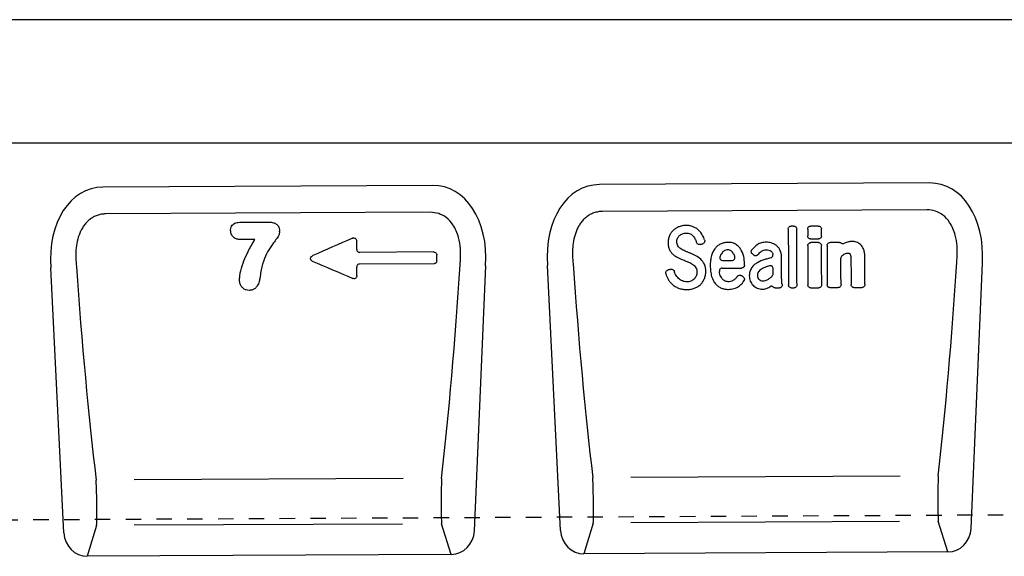
# Model space of a CAD drawing. Units: millimetres. Extents: x 0 to 4200, y 0 to 2970.
# Drawn here: x 1101 to 1420, y 969 to 1143 of the extents above; entities that cross this region are included whole.
import ezdxf

# ---------------------------------------------------------------- set-up
doc = ezdxf.new("R2010")
doc.units = ezdxf.units.MM
doc.header["$LTSCALE"] = 10
doc.linetypes.add('DASHED_1', pattern=[2, 1, -1])
for name, color, linetype in [('C-53B------', 4, 'Continuous'), ('C-53B---ED-', 9, 'Continuous'), ('C-53B---EK-', 4, 'DASHED_1')]:
    doc.layers.add(name, color=color, linetype=linetype)

msp = doc.modelspace()

# ---------------------------------------------------------------- linework, layer by layer
at = {"layer": 'C-53B------'}
for p, q in [((1594.5, 1143.06), (595.5, 1143.06)), ((1234.75, 1089.21), (1127.58, 1088.67)), ((1396.05, 1090.01), (1288.88, 1089.48)), ((1114.9, 976.31), (1110.69, 1062.4)), ((1248.25, 976.98), (1251.9, 1063.11)), ((1276.2, 977.12), (1271.99, 1063.21)), ((1409.55, 977.79), (1413.2, 1063.91)), ((1240.72, 969.31), (1122.51, 968.72)), ((1402.01, 970.12), (1283.81, 969.53))]:
    msp.add_line(p, q, dxfattribs=at)
msp.add_lwpolyline([(595.5, 1117.56), (623.43, 1117.56, -0.198912), (626.96, 1116.1), (640, 1103.06), (1550, 1103.06), (1563.04, 1116.1, -0.198912), (1566.57, 1117.56), (1594.5, 1117.56)], format="xyb", dxfattribs=at)
for centre, major_axis, ratio, start_param, end_param in [((1131.21, 1060.4), (7.02, -27.84), 0.696589, 2.971417, 4.467933), ((1231.4, 1060.91), (-6.74, -27.91), 0.696589, 1.815252, 3.311768), ((1292.51, 1061.21), (7.02, -27.84), 0.696589, 2.971417, 4.467933), ((1392.7, 1061.71), (-6.74, -27.91), 0.696589, 1.815252, 3.311768), ((1122.96, 977.55), (-2.59, -8.52), 0.898671, 5.11943, 6.554159), ((1240.18, 978.14), (2.67, -8.49), 0.898671, 6.012211, 7.446941), ((1284.26, 978.36), (-2.59, -8.52), 0.898671, 5.11943, 6.554159), ((1401.48, 978.94), (2.67, -8.49), 0.898671, 6.012211, 7.446941)]:
    msp.add_ellipse(centre, major_axis=major_axis, ratio=ratio, start_param=start_param, end_param=end_param, dxfattribs=at)
at = {"layer": 'C-53B---ED-'}
for p, q in [((1395.22, 1081.29), (1289.8, 1080.76)), ((1233.92, 1080.49), (1128.5, 1079.96)), ((1172.57, 1077.28), (1181.27, 1077.31)), ((1181.31, 1077.31), (1181.27, 1077.31)), ((1351.9, 1076), (1351.16, 1075.99)), ((1359.93, 1076.02), (1357.46, 1076.01)), ((1176.98, 1071.63), (1172.59, 1071.61)), ((1357.41, 1071.84), (1360.02, 1071.85)), ((1359.95, 1070.65), (1357.49, 1070.64)), ((1366.79, 1070.69), (1363.76, 1070.67)), ((1235.01, 1067.59), (1211.04, 1067.47)), ((1329, 1064.79), (1331.84, 1064.81)), ((1235.13, 1063.78), (1210.95, 1063.66)), ((1328.68, 1062.33), (1335.03, 1062.36)), ((1345.96, 1055.91), (1347.32, 1055.92)), ((1351.14, 1055.93), (1352.12, 1055.94)), ((1357.44, 1055.97), (1360.15, 1055.98)), ((1363.71, 1056), (1366.42, 1056.01)), ((1371.46, 1056.04), (1374.17, 1056.05)), ((1386.46, 994.74), (1299.02, 994.31)), ((1225.16, 993.94), (1137.72, 993.5)), ((1125.55, 978.71), (1122.51, 968.72)), ((1224.94, 979.2), (1137.73, 978.77)), ((1240.72, 969.31), (1237.58, 979.27)), ((1286.84, 979.51), (1283.81, 969.53)), ((1386.24, 980.01), (1299.02, 979.58)), ((1402.01, 970.12), (1398.88, 980.07))]:
    msp.add_line(p, q, dxfattribs=at)
for centre, major_axis, ratio, start_param, end_param in [((1138, 1100.85), (-9.39, 195.02), 0.108518, 1.761555, 2.148839), ((1224.37, 1101.38), (8.28, 195.15), 0.108476, 4.13435, 4.521634), ((1299.3, 1101.66), (-9.39, 195.02), 0.108518, 1.761555, 2.148839), ((1385.67, 1102.18), (8.28, 195.15), 0.108476, 4.13435, 4.521634), ((1399.11, 989.14), (0.09, 10), 0.035345, 0.96863, 2.705755), ((1125.23, 987.77), (-0.19, 10), 0.035345, 3.57743, 5.314555), ((1237.81, 988.33), (0.09, 10), 0.035345, 0.96863, 2.705755), ((1286.52, 988.58), (-0.19, 10), 0.035345, 3.57743, 5.314555)]:
    msp.add_ellipse(centre, major_axis=major_axis, ratio=ratio, start_param=start_param, end_param=end_param, dxfattribs=at)
for points, knots in [([(1404.88, 1064.3), (1404.93, 1064.81), (1405.1, 1066.52), (1405.09, 1069.46), (1404.59, 1072.64), (1403.7, 1075.24), (1402.47, 1077.54), (1400.59, 1079.6), (1397.98, 1081.05), (1396.14, 1081.21), (1395.22, 1081.29)], [0, 0, 0, 0, 0.070094, 0.23651, 0.402517, 0.505273, 0.607837, 0.753972, 0.876063, 1, 1, 1, 1]), ([(1128.5, 1079.96), (1128.03, 1079.96), (1127.56, 1079.91), (1126.64, 1079.76), (1126.19, 1079.64), (1125.31, 1079.33), (1124.88, 1079.14), (1124.06, 1078.68), (1123.68, 1078.42), (1122.95, 1077.84), (1122.6, 1077.52), (1121.97, 1076.84), (1121.68, 1076.48), (1121.14, 1075.73), (1120.9, 1075.33), (1120.45, 1074.51), (1120.26, 1074.09), (1119.73, 1072.81), (1119.46, 1071.93), (1119.06, 1070.12), (1118.93, 1069.21), (1118.71, 1066.49), (1118.78, 1064.68), (1119, 1062.87)], [0, 0, 0, 0, 0.0625, 0.0625, 0.125, 0.125, 0.1875, 0.1875, 0.25, 0.25, 0.3125, 0.3125, 0.375, 0.375, 0.4375, 0.4375, 0.5, 0.5, 0.625, 0.625, 0.75, 0.75, 1, 1, 1, 1]), ([(1243.58, 1063.5), (1243.63, 1064), (1243.8, 1065.71), (1243.79, 1068.66), (1243.29, 1071.83), (1242.4, 1074.43), (1241.17, 1076.73), (1239.29, 1078.79), (1236.68, 1080.24), (1234.84, 1080.4), (1233.92, 1080.49)], [0, 0, 0, 0, 0.070094, 0.23651, 0.402517, 0.505273, 0.607837, 0.753972, 0.876063, 1, 1, 1, 1]), ([(1289.8, 1080.76), (1289.33, 1080.76), (1288.86, 1080.72), (1287.94, 1080.56), (1287.49, 1080.45), (1286.61, 1080.14), (1286.18, 1079.94), (1285.36, 1079.49), (1284.98, 1079.23), (1284.25, 1078.65), (1283.9, 1078.33), (1283.27, 1077.65), (1282.98, 1077.29), (1282.44, 1076.54), (1282.2, 1076.14), (1281.75, 1075.32), (1281.55, 1074.9), (1281.03, 1073.62), (1280.76, 1072.73), (1280.36, 1070.92), (1280.23, 1070.02), (1280.01, 1067.3), (1280.08, 1065.49), (1280.3, 1063.68)], [0, 0, 0, 0, 0.0625, 0.0625, 0.125, 0.125, 0.1875, 0.1875, 0.25, 0.25, 0.3125, 0.3125, 0.375, 0.375, 0.4375, 0.4375, 0.5, 0.5, 0.625, 0.625, 0.75, 0.75, 1, 1, 1, 1]), ([(1169.07, 1074.54), (1169.08, 1074.63), (1169.08, 1075), (1169.2, 1075.61), (1169.57, 1076.29), (1170.32, 1076.95), (1171.39, 1077.24), (1172.22, 1077.27), (1172.57, 1077.28)], [0, 0, 0, 0, 0.057859, 0.21522, 0.363032, 0.511116, 0.790543, 1, 1, 1, 1]), ([(1172.59, 1071.61), (1172.27, 1071.62), (1171.58, 1071.65), (1170.67, 1071.91), (1169.9, 1072.41), (1169.37, 1073.09), (1169.11, 1073.84), (1169.08, 1074.34), (1169.07, 1074.54)], [0, 0, 0, 0, 0.184893, 0.398639, 0.543551, 0.713778, 0.883686, 1, 1, 1, 1]), ([(1181.31, 1077.31), (1181.33, 1077.31), (1181.91, 1077.31), (1182.83, 1077.23), (1183.91, 1076.72), (1184.56, 1076.04), (1184.93, 1075.23), (1184.97, 1074.66), (1184.99, 1074.38)], [0, 0, 0, 0, 0.016788, 0.323186, 0.512362, 0.677335, 0.842128, 1, 1, 1, 1]), ([(1312.86, 1074.66), (1312.59, 1074.4), (1312.34, 1074.12), (1311.92, 1073.52), (1311.74, 1073.2), (1311.59, 1072.86)], [0, 0, 0, 0, 0.5, 0.5, 1, 1, 1, 1]), ([(1314.74, 1075.81), (1314.39, 1075.68), (1314.06, 1075.52), (1313.42, 1075.13), (1313.13, 1074.91), (1312.86, 1074.66)], [0, 0, 0, 0, 0.5, 0.5, 1, 1, 1, 1]), ([(1317.04, 1076.22), (1316.65, 1076.21), (1316.26, 1076.18), (1315.48, 1076.05), (1315.11, 1075.95), (1314.74, 1075.81)], [0, 0, 0, 0, 0.5, 0.5, 1, 1, 1, 1]), ([(1319.27, 1075.8), (1318.92, 1075.95), (1318.55, 1076.05), (1317.8, 1076.19), (1317.42, 1076.22), (1317.04, 1076.22)], [0, 0, 0, 0, 0.5, 0.5, 1, 1, 1, 1]), ([(1321.05, 1074.66), (1320.79, 1074.9), (1320.51, 1075.12), (1319.91, 1075.5), (1319.6, 1075.66), (1319.27, 1075.8)], [0, 0, 0, 0, 0.5, 0.5, 1, 1, 1, 1]), ([(1350.17, 1075.02), (1350.17, 1075.15), (1350.19, 1075.28), (1350.29, 1075.51), (1350.37, 1075.62), (1350.55, 1075.8), (1350.66, 1075.87), (1350.9, 1075.97), (1351.03, 1075.99), (1351.16, 1075.99)], [0, 0, 0, 0, 0.25, 0.25, 0.5, 0.5, 0.75, 0.75, 1, 1, 1, 1]), ([(1350.17, 1075.02), (1350.18, 1071.96), (1350.2, 1068.91), (1350.22, 1062.86), (1350.23, 1059.86), (1350.25, 1056.9)], [0, 0, 0, 0, 0.5, 0.5, 1, 1, 1, 1]), ([(1351.9, 1076), (1352.03, 1076), (1352.16, 1075.97), (1352.4, 1075.88), (1352.51, 1075.81), (1352.7, 1075.63), (1352.78, 1075.53), (1352.88, 1075.29), (1352.9, 1075.16), (1352.9, 1075.03)], [0, 0, 0, 0, 0.25, 0.25, 0.5, 0.5, 0.75, 0.75, 1, 1, 1, 1]), ([(1353.01, 1056.91), (1352.99, 1059.88), (1352.97, 1062.88), (1352.94, 1068.92), (1352.92, 1071.97), (1352.9, 1075.03)], [0, 0, 0, 0, 0.5, 0.5, 1, 1, 1, 1]), ([(1356.47, 1075.04), (1356.48, 1075.15), (1356.5, 1075.36), (1356.66, 1075.65), (1356.91, 1075.87), (1357.19, 1075.99), (1357.38, 1076), (1357.46, 1076.01)], [0, 0, 0, 0, 0.21065, 0.421413, 0.630092, 0.841176, 1, 1, 1, 1]), ([(1356.47, 1075.04), (1356.47, 1074.88), (1356.47, 1074.26), (1356.48, 1073.51), (1356.48, 1072.93), (1356.48, 1072.8)], [0, 0, 0, 0, 0.2168295, 0.8250027, 1, 1, 1, 1]), ([(1359.93, 1076.02), (1360.06, 1076.02), (1360.19, 1076), (1360.43, 1075.91), (1360.54, 1075.84), (1360.73, 1075.66), (1360.8, 1075.55), (1360.9, 1075.32), (1360.93, 1075.19), (1360.93, 1075.06)], [0, 0, 0, 0, 0.25, 0.25, 0.5, 0.5, 0.75, 0.75, 1, 1, 1, 1]), ([(1360.94, 1072.82), (1360.94, 1072.98), (1360.94, 1073.6), (1360.94, 1074.34), (1360.93, 1074.93), (1360.93, 1075.06)], [0, 0, 0, 0, 0.214784, 0.822957, 1, 1, 1, 1]), ([(1171.96, 1058.68), (1171.99, 1059.15), (1172.06, 1060.11), (1172.52, 1062.13), (1173.37, 1064.72), (1174.57, 1067.44), (1175.78, 1069.75), (1176.58, 1071), (1176.98, 1071.63)], [0, 0, 0, 0, 0.10182, 0.204997, 0.442642, 0.683078, 0.841223, 1, 1, 1, 1]), ([(1184.99, 1074.12), (1184.91, 1073.75), (1184.71, 1072.83), (1183.81, 1071.57), (1182.45, 1069.89), (1181, 1067.66), (1180, 1065.4), (1179.56, 1064.03), (1179.44, 1063.66)], [0, 0, 0, 0, 0.093035, 0.236076, 0.380057, 0.639948, 0.900069, 1, 1, 1, 1]), ([(1184.99, 1074.12), (1184.99, 1074.16), (1185, 1074.25), (1185, 1074.33), (1184.99, 1074.38)], [0, 0, 0, 0, 0.498701, 1, 1, 1, 1]), ([(1208.6, 1072.07), (1208.68, 1072.1), (1208.76, 1072.13), (1208.92, 1072.16), (1209, 1072.16), (1209.25, 1072.15), (1209.41, 1072.11), (1209.69, 1071.94), (1209.81, 1071.82), (1209.96, 1071.53), (1210.01, 1071.37), (1210.01, 1071.21)], [0, 0, 0, 0, 0.125, 0.125, 0.25, 0.25, 0.5, 0.5, 0.75, 0.75, 1, 1, 1, 1]), ([(1311.59, 1072.86), (1311.42, 1072.5), (1311.31, 1072.12), (1311.16, 1071.33), (1311.13, 1070.94), (1311.13, 1070.54)], [0, 0, 0, 0, 0.5, 0.5, 1, 1, 1, 1]), ([(1318.32, 1073.49), (1318.51, 1073.4), (1318.69, 1073.29), (1319.02, 1073.04), (1319.17, 1072.9), (1319.3, 1072.74)], [0, 0, 0, 0, 0.5, 0.5, 1, 1, 1, 1]), ([(1322.99, 1071.51), (1323.03, 1071.39), (1323.05, 1071.27), (1323.04, 1071.01), (1323.01, 1070.89), (1322.91, 1070.66), (1322.83, 1070.55), (1322.64, 1070.38), (1322.52, 1070.32), (1322.4, 1070.28)], [0, 0, 0, 0, 0.25, 0.25, 0.5, 0.5, 0.75, 0.75, 1, 1, 1, 1]), ([(1357.41, 1071.84), (1357.29, 1071.84), (1357.16, 1071.86), (1356.93, 1071.96), (1356.83, 1072.03), (1356.66, 1072.21), (1356.59, 1072.32), (1356.5, 1072.55), (1356.48, 1072.67), (1356.48, 1072.8)], [0, 0, 0, 0, 0.25, 0.25, 0.5, 0.5, 0.75, 0.75, 1, 1, 1, 1]), ([(1360.94, 1072.82), (1360.93, 1072.71), (1360.91, 1072.47), (1360.74, 1072.17), (1360.49, 1071.96), (1360.23, 1071.86), (1360.08, 1071.85), (1360.02, 1071.85)], [0, 0, 0, 0, 0.233557, 0.467884, 0.684119, 0.886094, 1, 1, 1, 1]), ([(1210.02, 1068.43), (1210.02, 1068.3), (1210.05, 1068.17), (1210.15, 1067.94), (1210.23, 1067.83), (1210.42, 1067.66), (1210.53, 1067.59), (1210.77, 1067.49), (1210.91, 1067.47), (1211.04, 1067.47)], [0, 0, 0, 0, 0.25, 0.25, 0.5, 0.5, 0.75, 0.75, 1, 1, 1, 1]), ([(1311.13, 1070.54), (1311.13, 1070.16), (1311.16, 1069.78), (1311.3, 1069.03), (1311.42, 1068.67), (1311.59, 1068.33)], [0, 0, 0, 0, 0.5, 0.5, 1, 1, 1, 1]), ([(1311.59, 1068.33), (1311.73, 1068.04), (1311.9, 1067.76), (1312.29, 1067.24), (1312.51, 1067), (1312.75, 1066.79)], [0, 0, 0, 0, 0.5, 0.5, 1, 1, 1, 1]), ([(1314.31, 1069.57), (1314.19, 1069.76), (1314.1, 1069.97), (1313.99, 1070.4), (1313.97, 1070.63), (1313.97, 1070.85)], [0, 0, 0, 0, 0.5, 0.5, 1, 1, 1, 1]), ([(1321.56, 1070.01), (1321.44, 1069.98), (1321.32, 1069.96), (1321.08, 1069.98), (1320.96, 1070.01), (1320.74, 1070.13), (1320.65, 1070.21), (1320.49, 1070.39), (1320.43, 1070.5), (1320.39, 1070.62)], [0, 0, 0, 0, 0.25, 0.25, 0.5, 0.5, 0.75, 0.75, 1, 1, 1, 1]), ([(1321.56, 1070.01), (1321.57, 1070.02), (1321.58, 1070.02), (1321.59, 1070.02), (1321.74, 1070.07), (1321.89, 1070.12), (1322.04, 1070.17), (1322.16, 1070.2), (1322.28, 1070.24), (1322.4, 1070.28)], [0.0009273551, 0.0009273551, 0.0009273551, 0.0009273551, 0.0009581684, 0.0009581684, 0.0009581684, 0.0014372527, 0.0014372527, 0.0014372527, 0.0018125159, 0.0018125159, 0.0018125159, 0.0018125159]), ([(1326.49, 1068.84), (1326.2, 1068.5), (1325.96, 1068.11), (1325.55, 1067.31), (1325.39, 1066.89), (1325.26, 1066.46)], [0, 0, 0, 0, 0.5, 0.5, 1, 1, 1, 1]), ([(1328.38, 1070.25), (1328.01, 1070.1), (1327.67, 1069.9), (1327.03, 1069.42), (1326.75, 1069.15), (1326.49, 1068.84)], [0, 0, 0, 0, 0.5, 0.5, 1, 1, 1, 1]), ([(1330.67, 1070.7), (1330.28, 1070.7), (1329.89, 1070.66), (1329.12, 1070.51), (1328.74, 1070.4), (1328.38, 1070.25)], [0, 0, 0, 0, 0.5, 0.5, 1, 1, 1, 1]), ([(1330.53, 1068.25), (1330.32, 1068.25), (1330.11, 1068.23), (1329.71, 1068.12), (1329.51, 1068.03), (1329.34, 1067.92)], [0, 0, 0, 0, 0.5, 0.5, 1, 1, 1, 1]), ([(1331.61, 1067.92), (1331.46, 1068.04), (1331.28, 1068.12), (1330.92, 1068.23), (1330.73, 1068.25), (1330.53, 1068.25)], [0, 0, 0, 0, 0.5, 0.5, 1, 1, 1, 1]), ([(1333.36, 1069.93), (1333.17, 1070.07), (1332.96, 1070.19), (1332.53, 1070.39), (1332.31, 1070.47), (1331.62, 1070.66), (1331.15, 1070.7), (1330.67, 1070.7)], [0, 0, 0, 0, 0.25, 0.25, 0.5, 0.5, 1, 1, 1, 1]), ([(1335.01, 1067.99), (1334.82, 1068.37), (1334.58, 1068.73), (1334.02, 1069.39), (1333.71, 1069.68), (1333.36, 1069.93)], [0, 0, 0, 0, 0.5, 0.5, 1, 1, 1, 1]), ([(1338.51, 1066.93), (1338.41, 1067), (1338.32, 1067.1), (1338.2, 1067.33), (1338.16, 1067.46), (1338.14, 1067.72), (1338.16, 1067.85), (1338.24, 1068.09), (1338.3, 1068.21), (1338.39, 1068.31)], [0, 0, 0, 0, 0.25, 0.25, 0.5, 0.5, 0.75, 0.75, 1, 1, 1, 1]), ([(1343.02, 1070.76), (1342.5, 1070.76), (1341.98, 1070.7), (1340.99, 1070.42), (1340.53, 1070.2), (1340.1, 1069.91)], [0, 0, 0, 0, 0.5, 0.5, 1, 1, 1, 1]), ([(1341.35, 1067.75), (1341.46, 1067.85), (1341.59, 1067.93), (1341.85, 1068.08), (1341.99, 1068.14), (1342.42, 1068.27), (1342.72, 1068.31), (1343.03, 1068.32)], [0, 0, 0, 0, 0.25, 0.25, 0.5, 0.5, 1, 1, 1, 1]), ([(1343.03, 1068.32), (1343.32, 1068.32), (1343.61, 1068.29), (1344.16, 1068.13), (1344.42, 1068), (1344.64, 1067.81)], [0, 0, 0, 0, 0.5, 0.5, 1, 1, 1, 1]), ([(1346.21, 1069.75), (1345.97, 1069.93), (1345.72, 1070.08), (1345.18, 1070.35), (1344.9, 1070.45), (1344.61, 1070.53)], [0, 0, 0, 0, 0.5, 0.5, 1, 1, 1, 1]), ([(1347.46, 1068.3), (1347.31, 1068.58), (1347.12, 1068.85), (1346.71, 1069.34), (1346.47, 1069.56), (1346.21, 1069.75)], [0, 0, 0, 0, 0.5, 0.5, 1, 1, 1, 1]), ([(1356.49, 1069.67), (1356.5, 1069.77), (1356.52, 1069.99), (1356.69, 1070.28), (1356.93, 1070.49), (1357.21, 1070.62), (1357.41, 1070.63), (1357.49, 1070.64)], [0, 0, 0, 0, 0.2084004, 0.4168411, 0.6250503, 0.837519, 1, 1, 1, 1]), ([(1359.95, 1070.65), (1360.08, 1070.65), (1360.21, 1070.63), (1360.45, 1070.54), (1360.56, 1070.47), (1360.75, 1070.29), (1360.83, 1070.18), (1360.93, 1069.95), (1360.96, 1069.82), (1360.96, 1069.69)], [0, 0, 0, 0, 0.25, 0.25, 0.5, 0.5, 0.75, 0.75, 1, 1, 1, 1]), ([(1361.03, 1056.95), (1361.03, 1058.17), (1361.01, 1061.04), (1360.98, 1065.28), (1360.97, 1068.33), (1360.96, 1069.69)], [0, 0, 0, 0, 0.290432, 0.682258, 1, 1, 1, 1]), ([(1362.76, 1069.7), (1362.77, 1069.81), (1362.79, 1070.02), (1362.96, 1070.31), (1363.2, 1070.53), (1363.48, 1070.65), (1363.68, 1070.66), (1363.76, 1070.67)], [0, 0, 0, 0, 0.2083979, 0.4168392, 0.6250491, 0.8375185, 1, 1, 1, 1]), ([(1362.76, 1069.7), (1362.77, 1068.44), (1362.78, 1065.51), (1362.8, 1061.25), (1362.81, 1058.29), (1362.81, 1056.96)], [0, 0, 0, 0, 0.292766, 0.684591, 1, 1, 1, 1]), ([(1367.43, 1070.48), (1367.58, 1070.37), (1367.76, 1070.31), (1368.13, 1070.28), (1368.31, 1070.32), (1368.48, 1070.41)], [0, 0, 0, 0, 0.5, 0.5, 1, 1, 1, 1]), ([(1370.94, 1071), (1370.53, 1071), (1370.11, 1070.95), (1369.31, 1070.76), (1368.93, 1070.62), (1368.47, 1070.4)], [0, 0, 0, 0, 0.5, 0.5, 1, 1, 1, 1]), ([(1373.6, 1070.02), (1373.41, 1070.19), (1373.21, 1070.35), (1372.76, 1070.61), (1372.52, 1070.72), (1372.27, 1070.79)], [0, 0, 0, 0, 0.5, 0.5, 1, 1, 1, 1]), ([(1375, 1066.29), (1375, 1066.68), (1374.98, 1067.06), (1374.85, 1067.83), (1374.75, 1068.21), (1374.6, 1068.56)], [0, 0, 0, 0, 0.5, 0.5, 1, 1, 1, 1]), ([(1195.57, 1064.64), (1195.48, 1064.68), (1195.4, 1064.73), (1195.25, 1064.86), (1195.18, 1064.93), (1195.08, 1065.09), (1195.05, 1065.19), (1195.01, 1065.38), (1195.01, 1065.47), (1195.06, 1065.76), (1195.16, 1065.94), (1195.42, 1066.23), (1195.58, 1066.34), (1195.76, 1066.42)], [0, 0, 0, 0, 0.125, 0.125, 0.25, 0.25, 0.375, 0.375, 0.5, 0.5, 0.75, 0.75, 1, 1, 1, 1]), ([(1235.01, 1067.59), (1235.14, 1067.59), (1235.27, 1067.57), (1235.52, 1067.48), (1235.63, 1067.41), (1235.82, 1067.23), (1235.9, 1067.12), (1236, 1066.89), (1236.03, 1066.76), (1236.03, 1066.63)], [0, 0, 0, 0, 0.25, 0.25, 0.5, 0.5, 0.75, 0.75, 1, 1, 1, 1]), ([(1236.04, 1064.75), (1236.04, 1064.93), (1236.04, 1065.11), (1236.04, 1065.29), (1236.04, 1065.54), (1236.03, 1065.79), (1236.03, 1066.04), (1236.03, 1066.23), (1236.03, 1066.43), (1236.03, 1066.63)], [0.000988547, 0.000988547, 0.000988547, 0.000988547, 0.001531632, 0.001531632, 0.001531632, 0.002297447, 0.002297447, 0.002297447, 0.00290017, 0.00290017, 0.00290017, 0.00290017]), ([(1316.09, 1064.99), (1316.24, 1064.94), (1316.38, 1064.88), (1316.52, 1064.82), (1316.67, 1064.77), (1316.81, 1064.71), (1316.95, 1064.65), (1317.24, 1064.54), (1317.52, 1064.42), (1317.8, 1064.3)], [0, 0, 0, 0, 0.000465373, 0.000465373, 0.000465373, 0.000930746, 0.000930746, 0.000930746, 0.001849684, 0.001849684, 0.001849684, 0.001849684]), ([(1318.41, 1067.17), (1318.27, 1067.22), (1318.12, 1067.28), (1317.98, 1067.34), (1317.84, 1067.4), (1317.69, 1067.45), (1317.55, 1067.51), (1317.26, 1067.63), (1316.98, 1067.74), (1316.69, 1067.86)], [0, 0, 0, 0, 0.000464893, 0.000464893, 0.000464893, 0.000929785, 0.000929785, 0.000929785, 0.001858442, 0.001858442, 0.001858442, 0.001858442]), ([(1325.26, 1066.46), (1325.09, 1065.91), (1324.99, 1065.34), (1324.86, 1064.19), (1324.84, 1063.62), (1324.84, 1063.05)], [0, 0, 0, 0, 0.5, 0.5, 1, 1, 1, 1]), ([(1327.97, 1065.92), (1327.95, 1065.85), (1327.95, 1065.77), (1327.96, 1065.63), (1327.97, 1065.56), (1328.03, 1065.35), (1328.11, 1065.22), (1328.31, 1065.01), (1328.43, 1064.93), (1328.7, 1064.82), (1328.85, 1064.79), (1329, 1064.79)], [0, 0, 0, 0, 0.125, 0.125, 0.25, 0.25, 0.5, 0.5, 0.75, 0.75, 1, 1, 1, 1]), ([(1329.34, 1067.92), (1329.16, 1067.8), (1329, 1067.67), (1328.71, 1067.37), (1328.58, 1067.2), (1328.47, 1067.02)], [0, 0, 0, 0, 0.5, 0.5, 1, 1, 1, 1]), ([(1331.84, 1064.81), (1331.99, 1064.81), (1332.13, 1064.83), (1332.33, 1064.92), (1332.39, 1064.95), (1332.51, 1065.03), (1332.56, 1065.07), (1332.71, 1065.23), (1332.78, 1065.35), (1332.87, 1065.62), (1332.89, 1065.76), (1332.86, 1065.9)], [0, 0, 0, 0, 0.25, 0.25, 0.375, 0.375, 0.5, 0.5, 0.75, 0.75, 1, 1, 1, 1]), ([(1338.51, 1066.93), (1338.61, 1066.86), (1338.7, 1066.79), (1338.8, 1066.72), (1338.88, 1066.66), (1338.96, 1066.6), (1339.04, 1066.54)], [0.0009232605, 0.0009232605, 0.0009232605, 0.0009232605, 0.0012796592, 0.0012796592, 0.0012796592, 0.0015834669, 0.0015834669, 0.0015834669, 0.0015834669]), ([(1340.33, 1066.72), (1340.25, 1066.62), (1340.16, 1066.54), (1339.96, 1066.42), (1339.84, 1066.37), (1339.6, 1066.34), (1339.48, 1066.35), (1339.25, 1066.41), (1339.14, 1066.46), (1339.04, 1066.54)], [0, 0, 0, 0, 0.25, 0.25, 0.5, 0.5, 0.75, 0.75, 1, 1, 1, 1]), ([(1344.44, 1065.67), (1344.2, 1065.6), (1343.96, 1065.54), (1343.71, 1065.47), (1343.32, 1065.36), (1342.92, 1065.24), (1342.52, 1065.13)], [0.000481548, 0.000481548, 0.000481548, 0.000481548, 0.001240611, 0.001240611, 0.001240611, 0.002481425, 0.002481425, 0.002481425, 0.002481425]), ([(1344.44, 1065.67), (1344.68, 1065.73), (1344.89, 1065.87), (1345.09, 1066.17), (1345.14, 1066.27), (1345.2, 1066.51), (1345.21, 1066.62), (1345.19, 1066.74)], [0, 0, 0, 0, 0.5, 0.5, 0.75, 0.75, 1, 1, 1, 1]), ([(1344.64, 1067.81), (1344.72, 1067.75), (1344.79, 1067.67), (1344.92, 1067.51), (1344.97, 1067.42), (1345.11, 1067.15), (1345.16, 1066.94), (1345.19, 1066.74)], [0, 0, 0, 0, 0.25, 0.25, 0.5, 0.5, 1, 1, 1, 1]), ([(1348.01, 1059.36), (1348, 1060.29), (1347.99, 1061.88), (1347.98, 1064.14), (1347.97, 1065.47), (1347.97, 1066.13)], [0, 0, 0, 0, 0.414233, 0.7070683, 1, 1, 1, 1]), ([(1367.54, 1066.26), (1367.48, 1066.18), (1367.34, 1066.02), (1367.26, 1065.76), (1367.26, 1065.61), (1367.25, 1065.56)], [0, 0, 0, 0, 0.404864, 0.80908, 1, 1, 1, 1]), ([(1367.31, 1056.98), (1367.3, 1057.91), (1367.29, 1059.85), (1367.27, 1062.72), (1367.26, 1064.66), (1367.25, 1065.56)], [0, 0, 0, 0, 0.325891, 0.686058, 1, 1, 1, 1]), ([(1368.24, 1066.84), (1368.41, 1066.97), (1368.6, 1067.07), (1369, 1067.2), (1369.21, 1067.23), (1369.43, 1067.24)], [0, 0, 0, 0, 0.5, 0.5, 1, 1, 1, 1]), ([(1369.43, 1067.24), (1369.54, 1067.24), (1369.65, 1067.23), (1369.86, 1067.18), (1369.97, 1067.13), (1370.05, 1067.06)], [0, 0, 0, 0, 0.5, 0.5, 1, 1, 1, 1]), ([(1370.39, 1066.5), (1370.41, 1066.42), (1370.45, 1066.27), (1370.5, 1066), (1370.51, 1065.8), (1370.52, 1065.69)], [0, 0, 0, 0, 0.2937087, 0.5873614, 1, 1, 1, 1]), ([(1370.52, 1065.69), (1370.52, 1065.61), (1370.52, 1065.46), (1370.53, 1065.16), (1370.53, 1064.93), (1370.53, 1064.78)], [0, 0, 0, 0, 0.252842, 0.505683, 1, 1, 1, 1]), ([(1375.06, 1057.02), (1375.05, 1057.96), (1375.04, 1059.95), (1375.02, 1063.04), (1375.01, 1065.21), (1375, 1066.29)], [0, 0, 0, 0, 0.305045, 0.65237, 1, 1, 1, 1]), ([(1179.44, 1063.66), (1179.27, 1063.04), (1178.92, 1061.73), (1178.74, 1060.01), (1178.55, 1058.94), (1178.48, 1058.58)], [0, 0, 0, 0, 0.36923, 0.789251, 1, 1, 1, 1]), ([(1210.95, 1063.66), (1210.83, 1063.66), (1210.7, 1063.63), (1210.48, 1063.53), (1210.37, 1063.46), (1210.21, 1063.28), (1210.15, 1063.17), (1210.07, 1062.94), (1210.05, 1062.81), (1210.05, 1062.69)], [0, 0, 0, 0, 0.25, 0.25, 0.5, 0.5, 0.75, 0.75, 1, 1, 1, 1]), ([(1236.04, 1064.75), (1236.04, 1064.63), (1236.02, 1064.51), (1235.94, 1064.28), (1235.88, 1064.17), (1235.71, 1063.98), (1235.61, 1063.91), (1235.38, 1063.81), (1235.26, 1063.78), (1235.13, 1063.78)], [0, 0, 0, 0, 0.25, 0.25, 0.5, 0.5, 0.75, 0.75, 1, 1, 1, 1]), ([(1310.42, 1060.56), (1310.38, 1060.68), (1310.38, 1060.82), (1310.42, 1061.07), (1310.47, 1061.2), (1310.62, 1061.41), (1310.71, 1061.51), (1310.93, 1061.66), (1311.06, 1061.71), (1311.19, 1061.75)], [0, 0, 0, 0, 0.25, 0.25, 0.5, 0.5, 0.75, 0.75, 1, 1, 1, 1]), ([(1311.95, 1061.93), (1311.8, 1061.9), (1311.65, 1061.86), (1311.5, 1061.82), (1311.4, 1061.8), (1311.29, 1061.77), (1311.19, 1061.75)], [0.0010385825, 0.0010385825, 0.0010385825, 0.0010385825, 0.0015078085, 0.0015078085, 0.0015078085, 0.001827808, 0.001827808, 0.001827808, 0.001827808]), ([(1311.95, 1061.93), (1312.08, 1061.97), (1312.21, 1061.97), (1312.46, 1061.94), (1312.59, 1061.9), (1312.92, 1061.72), (1313.1, 1061.51), (1313.17, 1061.27)], [0, 0, 0, 0, 0.25, 0.25, 0.5, 0.5, 1, 1, 1, 1]), ([(1320.17, 1062.48), (1320.3, 1062.26), (1320.39, 1062.02), (1320.5, 1061.53), (1320.53, 1061.28), (1320.53, 1061.02)], [0, 0, 0, 0, 0.5, 0.5, 1, 1, 1, 1]), ([(1324.84, 1063.05), (1324.84, 1062.47), (1324.87, 1061.89), (1325.01, 1060.75), (1325.12, 1060.19), (1325.29, 1059.64)], [0, 0, 0, 0, 0.5, 0.5, 1, 1, 1, 1]), ([(1328.68, 1062.33), (1328.61, 1062.33), (1328.54, 1062.32), (1328.41, 1062.29), (1328.34, 1062.27), (1328.16, 1062.18), (1328.05, 1062.09), (1327.89, 1061.87), (1327.84, 1061.75), (1327.78, 1061.48), (1327.78, 1061.35), (1327.8, 1061.22)], [0, 0, 0, 0, 0.125, 0.125, 0.25, 0.25, 0.5, 0.5, 0.75, 0.75, 1, 1, 1, 1]), ([(1335.94, 1063.3), (1335.94, 1063.18), (1335.91, 1063.07), (1335.83, 1062.84), (1335.77, 1062.74), (1335.6, 1062.56), (1335.5, 1062.49), (1335.28, 1062.39), (1335.16, 1062.36), (1335.03, 1062.36)], [0, 0, 0, 0, 0.25, 0.25, 0.5, 0.5, 0.75, 0.75, 1, 1, 1, 1]), ([(1338.28, 1062.45), (1338, 1062.06), (1337.8, 1061.63), (1337.56, 1060.73), (1337.52, 1060.26), (1337.52, 1059.8)], [0, 0, 0, 0, 0.5, 0.5, 1, 1, 1, 1]), ([(1340.14, 1064.11), (1339.77, 1063.9), (1339.43, 1063.65), (1338.81, 1063.09), (1338.53, 1062.78), (1338.28, 1062.45)], [0, 0, 0, 0, 0.5, 0.5, 1, 1, 1, 1]), ([(1345.24, 1062.15), (1345.24, 1062.3), (1345.21, 1062.44), (1345.1, 1062.71), (1345.01, 1062.84), (1344.85, 1062.98), (1344.78, 1063.02), (1344.65, 1063.08), (1344.58, 1063.11), (1344.36, 1063.15), (1344.21, 1063.13), (1344.06, 1063.09)], [0, 0, 0, 0, 0.25, 0.25, 0.5, 0.5, 0.625, 0.625, 0.75, 0.75, 1, 1, 1, 1]), ([(1345.24, 1060.49), (1345.24, 1060.7), (1345.24, 1060.92), (1345.24, 1061.13), (1345.24, 1061.46), (1345.24, 1061.8), (1345.24, 1062.13), (1345.24, 1062.14), (1345.24, 1062.14), (1345.24, 1062.15)], [0.000371616, 0.000371616, 0.000371616, 0.000371616, 0.0010293, 0.0010293, 0.0010293, 0.002058601, 0.002058601, 0.002058601, 0.002078908, 0.002078908, 0.002078908, 0.002078908]), ([(1370.53, 1064.78), (1370.54, 1063.63), (1370.55, 1061.58), (1370.56, 1058.99), (1370.56, 1057.56), (1370.57, 1057)], [0, 0, 0, 0, 0.441913, 0.78374, 1, 1, 1, 1]), ([(1175.06, 1055.12), (1174.75, 1055.14), (1174.1, 1055.19), (1173.42, 1055.55), (1172.82, 1056.05), (1172.33, 1056.7), (1172.01, 1057.68), (1171.98, 1058.35), (1171.96, 1058.68)], [0, 0, 0, 0, 0.1800055, 0.3636199, 0.4239677, 0.620255, 0.8157084, 1, 1, 1, 1]), ([(1178.48, 1058.58), (1178.44, 1058.37), (1178.28, 1057.67), (1177.89, 1056.63), (1177.2, 1055.85), (1176.49, 1055.39), (1175.83, 1055.16), (1175.28, 1055.13), (1175.06, 1055.12)], [0, 0, 0, 0, 0.119679, 0.407554, 0.612878, 0.690418, 0.879505, 1, 1, 1, 1]), ([(1210.06, 1059.91), (1210.06, 1059.76), (1210.04, 1059.6), (1209.92, 1059.31), (1209.83, 1059.18), (1209.58, 1058.98), (1209.43, 1058.92), (1209.19, 1058.9), (1209.11, 1058.9), (1208.95, 1058.93), (1208.88, 1058.95), (1208.8, 1058.98)], [0, 0, 0, 0, 0.25, 0.25, 0.5, 0.5, 0.75, 0.75, 0.875, 0.875, 1, 1, 1, 1]), ([(1311.16, 1058.73), (1311.36, 1058.39), (1311.58, 1058.06), (1312.09, 1057.45), (1312.37, 1057.17), (1312.68, 1056.92)], [0, 0, 0, 0, 0.5, 0.5, 1, 1, 1, 1]), ([(1321.62, 1056.95), (1321.9, 1057.21), (1322.15, 1057.5), (1322.58, 1058.13), (1322.76, 1058.47), (1322.91, 1058.82)], [0, 0, 0, 0, 0.5, 0.5, 1, 1, 1, 1]), ([(1322.91, 1058.82), (1323.08, 1059.2), (1323.2, 1059.6), (1323.35, 1060.43), (1323.38, 1060.84), (1323.38, 1061.26)], [0, 0, 0, 0, 0.5, 0.5, 1, 1, 1, 1]), ([(1328.69, 1058.91), (1328.52, 1059.12), (1328.37, 1059.36), (1328.14, 1059.86), (1328.05, 1060.12), (1327.97, 1060.38)], [0, 0, 0, 0, 0.5, 0.5, 1, 1, 1, 1]), ([(1329.7, 1058.15), (1329.5, 1058.23), (1329.31, 1058.34), (1328.98, 1058.6), (1328.83, 1058.75), (1328.69, 1058.91)], [0, 0, 0, 0, 0.5, 0.5, 1, 1, 1, 1]), ([(1333.61, 1059.63), (1333.59, 1059.6), (1333.56, 1059.57), (1333.54, 1059.54), (1333.47, 1059.44), (1333.4, 1059.35), (1333.32, 1059.25)], [0.000984782, 0.000984782, 0.000984782, 0.000984782, 0.001098827, 0.001098827, 0.001098827, 0.0014679502, 0.0014679502, 0.0014679502, 0.0014679502]), ([(1333.61, 1059.63), (1333.68, 1059.73), (1333.78, 1059.82), (1333.99, 1059.96), (1334.12, 1060), (1334.5, 1060.07), (1334.77, 1060.02), (1334.99, 1059.88)], [0, 0, 0, 0, 0.25, 0.25, 0.5, 0.5, 1, 1, 1, 1]), ([(1335.42, 1059.59), (1335.32, 1059.66), (1335.22, 1059.72), (1335.12, 1059.79), (1335.08, 1059.82), (1335.03, 1059.85), (1334.99, 1059.88)], [0.0008961649, 0.0008961649, 0.0008961649, 0.0008961649, 0.0012568213, 0.0012568213, 0.0012568213, 0.0014181431, 0.0014181431, 0.0014181431, 0.0014181431]), ([(1335.42, 1059.59), (1335.63, 1059.46), (1335.79, 1059.26), (1335.9, 1058.91), (1335.92, 1058.79), (1335.9, 1058.54), (1335.86, 1058.43), (1335.8, 1058.32)], [0, 0, 0, 0, 0.5, 0.5, 0.75, 0.75, 1, 1, 1, 1]), ([(1340.58, 1061.27), (1340.43, 1061.1), (1340.32, 1060.89), (1340.18, 1060.46), (1340.15, 1060.24), (1340.15, 1060.01)], [0, 0, 0, 0, 0.5, 0.5, 1, 1, 1, 1]), ([(1344.61, 1059.45), (1344.68, 1059.52), (1344.75, 1059.58), (1344.82, 1059.65), (1344.87, 1059.71), (1344.92, 1059.76), (1344.97, 1059.82)], [0, 0, 0, 0, 0.0002955693, 0.0002955693, 0.0002955693, 0.0005301625, 0.0005301625, 0.0005301625, 0.0005301625]), ([(1344.97, 1059.82), (1345.06, 1059.91), (1345.13, 1060.02), (1345.22, 1060.25), (1345.24, 1060.37), (1345.24, 1060.49)], [0, 0, 0, 0, 0.5, 0.5, 1, 1, 1, 1]), ([(1348.07, 1057.84), (1348.06, 1058.09), (1348.04, 1058.6), (1348.02, 1059.11), (1348.01, 1059.36)], [0, 0, 0, 0, 0.499987, 1, 1, 1, 1]), ([(1312.68, 1056.92), (1312.99, 1056.66), (1313.32, 1056.44), (1314.01, 1056.06), (1314.38, 1055.9), (1314.75, 1055.76)], [0, 0, 0, 0, 0.5, 0.5, 1, 1, 1, 1]), ([(1314.75, 1055.76), (1315.16, 1055.62), (1315.57, 1055.52), (1316.41, 1055.4), (1316.84, 1055.37), (1317.27, 1055.37)], [0, 0, 0, 0, 0.5, 0.5, 1, 1, 1, 1]), ([(1317.28, 1057.87), (1317.02, 1057.87), (1316.76, 1057.89), (1316.25, 1057.99), (1316, 1058.06), (1315.77, 1058.17)], [0, 0, 0, 0, 0.5, 0.5, 1, 1, 1, 1]), ([(1317.27, 1055.37), (1317.67, 1055.37), (1318.08, 1055.4), (1318.89, 1055.54), (1319.28, 1055.64), (1319.66, 1055.78)], [0, 0, 0, 0, 0.5, 0.5, 1, 1, 1, 1]), ([(1319.66, 1055.78), (1320.03, 1055.91), (1320.38, 1056.07), (1321.03, 1056.46), (1321.34, 1056.69), (1321.62, 1056.95)], [0, 0, 0, 0, 0.5, 0.5, 1, 1, 1, 1]), ([(1326.54, 1057.26), (1326.8, 1056.96), (1327.09, 1056.68), (1327.73, 1056.21), (1328.08, 1056.02), (1328.45, 1055.86)], [0, 0, 0, 0, 0.5, 0.5, 1, 1, 1, 1]), ([(1328.45, 1055.86), (1328.81, 1055.72), (1329.19, 1055.61), (1329.96, 1055.47), (1330.35, 1055.43), (1330.75, 1055.44)], [0, 0, 0, 0, 0.5, 0.5, 1, 1, 1, 1]), ([(1330.75, 1055.44), (1331.33, 1055.44), (1331.92, 1055.51), (1333.04, 1055.83), (1333.56, 1056.07), (1334.04, 1056.39)], [0, 0, 0, 0, 0.5, 0.5, 1, 1, 1, 1]), ([(1334.04, 1056.39), (1334.4, 1056.64), (1334.74, 1056.93), (1335.34, 1057.57), (1335.6, 1057.93), (1335.8, 1058.32)], [0, 0, 0, 0, 0.5, 0.5, 1, 1, 1, 1]), ([(1338.74, 1056.76), (1338.93, 1056.56), (1339.14, 1056.39), (1339.59, 1056.07), (1339.83, 1055.94), (1340.08, 1055.83)], [0, 0, 0, 0, 0.5, 0.5, 1, 1, 1, 1]), ([(1340.08, 1055.83), (1340.34, 1055.72), (1340.61, 1055.63), (1341.17, 1055.52), (1341.45, 1055.49), (1341.73, 1055.49)], [0, 0, 0, 0, 0.5, 0.5, 1, 1, 1, 1]), ([(1341.73, 1055.49), (1342.16, 1055.49), (1342.59, 1055.55), (1343.4, 1055.81), (1343.78, 1055.99), (1344.13, 1056.23)], [0, 0, 0, 0, 0.5, 0.5, 1, 1, 1, 1]), ([(1345.32, 1056.18), (1345.25, 1056.25), (1345.17, 1056.32), (1344.98, 1056.41), (1344.88, 1056.44), (1344.66, 1056.45), (1344.56, 1056.44), (1344.35, 1056.37), (1344.26, 1056.33), (1344.17, 1056.26)], [0, 0, 0, 0, 0.25, 0.25, 0.5, 0.5, 0.75, 0.75, 1, 1, 1, 1]), ([(1345.96, 1055.91), (1345.84, 1055.91), (1345.72, 1055.93), (1345.5, 1056.02), (1345.4, 1056.09), (1345.32, 1056.18)], [0, 0, 0, 0, 0.5, 0.5, 1, 1, 1, 1]), ([(1348.16, 1057.12), (1348.18, 1056.99), (1348.22, 1056.74), (1348.11, 1056.38), (1347.91, 1056.12), (1347.64, 1055.96), (1347.44, 1055.92), (1347.34, 1055.92), (1347.32, 1055.92)], [0, 0, 0, 0, 0.244632, 0.44589, 0.648409, 0.820499, 0.978566, 1, 1, 1, 1]), ([(1348.16, 1057.12), (1348.14, 1057.23), (1348.09, 1057.46), (1348.07, 1057.7), (1348.07, 1057.84)], [0, 0, 0, 0, 0.4342577, 1, 1, 1, 1]), ([(1351.14, 1055.93), (1351.02, 1055.93), (1350.89, 1055.96), (1350.66, 1056.06), (1350.56, 1056.14), (1350.4, 1056.32), (1350.34, 1056.43), (1350.26, 1056.66), (1350.25, 1056.78), (1350.25, 1056.9)], [0, 0, 0, 0, 0.25, 0.25, 0.5, 0.5, 0.75, 0.75, 1, 1, 1, 1]), ([(1353.01, 1056.91), (1353.01, 1056.79), (1352.99, 1056.67), (1352.92, 1056.44), (1352.86, 1056.34), (1352.7, 1056.15), (1352.6, 1056.07), (1352.37, 1055.97), (1352.25, 1055.94), (1352.12, 1055.94)], [0, 0, 0, 0, 0.25, 0.25, 0.5, 0.5, 0.75, 0.75, 1, 1, 1, 1]), ([(1357.44, 1055.97), (1357.31, 1055.97), (1357.19, 1055.99), (1356.96, 1056.09), (1356.86, 1056.17), (1356.7, 1056.35), (1356.64, 1056.46), (1356.56, 1056.69), (1356.54, 1056.81), (1356.54, 1056.93)], [0, 0, 0, 0, 0.25, 0.25, 0.5, 0.5, 0.75, 0.75, 1, 1, 1, 1]), ([(1361.03, 1056.95), (1361.02, 1056.83), (1361, 1056.58), (1360.81, 1056.26), (1360.54, 1056.05), (1360.31, 1055.99), (1360.18, 1055.98), (1360.15, 1055.98)], [0, 0, 0, 0, 0.259281, 0.520138, 0.74259, 0.93457, 1, 1, 1, 1]), ([(1363.71, 1056), (1363.61, 1056.01), (1363.42, 1056.02), (1363.17, 1056.16), (1362.97, 1056.37), (1362.84, 1056.64), (1362.82, 1056.85), (1362.81, 1056.96)], [0, 0, 0, 0, 0.189854, 0.379942, 0.566903, 0.767472, 1, 1, 1, 1]), ([(1367.31, 1056.98), (1367.31, 1056.86), (1367.29, 1056.74), (1367.21, 1056.51), (1367.15, 1056.41), (1367, 1056.22), (1366.9, 1056.14), (1366.67, 1056.04), (1366.54, 1056.01), (1366.42, 1056.01)], [0, 0, 0, 0, 0.25, 0.25, 0.5, 0.5, 0.75, 0.75, 1, 1, 1, 1]), ([(1371.46, 1056.04), (1371.34, 1056.04), (1371.21, 1056.06), (1370.98, 1056.16), (1370.88, 1056.24), (1370.72, 1056.42), (1370.66, 1056.53), (1370.58, 1056.76), (1370.57, 1056.88), (1370.57, 1057)], [0, 0, 0, 0, 0.25, 0.25, 0.5, 0.5, 0.75, 0.75, 1, 1, 1, 1]), ([(1375.06, 1057.02), (1375.05, 1056.9), (1375.03, 1056.65), (1374.84, 1056.33), (1374.57, 1056.12), (1374.33, 1056.06), (1374.2, 1056.05), (1374.17, 1056.05)], [0, 0, 0, 0, 0.2592824, 0.5201347, 0.7425898, 0.9345703, 1, 1, 1, 1])]:
    msp.add_open_spline(points, degree=3, knots=knots, dxfattribs=at)
for points in [[(1322.35, 1072.97), (1322.01, 1073.59), (1321.57, 1074.17), (1321.05, 1074.66)], [(1208.6, 1072.07), (1204.32, 1070.18), (1200.04, 1068.3), (1195.76, 1066.42)], [(1210.02, 1068.43), (1210.02, 1069.35), (1210.01, 1070.28), (1210.01, 1071.21)], [(1313.97, 1070.85), (1313.96, 1071.24), (1314.04, 1071.63), (1314.2, 1071.98)], [(1314.2, 1071.98), (1314.37, 1072.33), (1314.59, 1072.65), (1314.86, 1072.91)], [(1314.86, 1072.91), (1315.14, 1073.17), (1315.46, 1073.38), (1315.81, 1073.53)], [(1315.81, 1073.53), (1316.16, 1073.67), (1316.54, 1073.75), (1316.93, 1073.75)], [(1316.93, 1073.75), (1317.41, 1073.75), (1317.89, 1073.69), (1318.32, 1073.49)], [(1319.3, 1072.74), (1319.59, 1072.4), (1319.83, 1072.01), (1320.01, 1071.6)], [(1320.01, 1071.6), (1320.15, 1071.28), (1320.28, 1070.95), (1320.39, 1070.62)], [(1322.99, 1071.51), (1322.82, 1072.01), (1322.6, 1072.5), (1322.35, 1072.97)], [(1315.27, 1068.61), (1314.9, 1068.87), (1314.57, 1069.19), (1314.31, 1069.57)], [(1316.69, 1067.86), (1316.19, 1068.06), (1315.71, 1068.31), (1315.27, 1068.61)], [(1335.81, 1065.43), (1335.68, 1066.32), (1335.42, 1067.19), (1335.01, 1067.99)], [(1340.1, 1069.91), (1339.45, 1069.47), (1338.88, 1068.92), (1338.39, 1068.31)], [(1344.61, 1070.53), (1344.09, 1070.68), (1343.55, 1070.77), (1343.02, 1070.76)], [(1347.97, 1066.13), (1347.96, 1066.88), (1347.83, 1067.64), (1347.46, 1068.3)], [(1356.49, 1069.67), (1356.51, 1065.37), (1356.53, 1061.12), (1356.54, 1056.93)], [(1366.79, 1070.69), (1367.02, 1070.69), (1367.25, 1070.62), (1367.43, 1070.48)], [(1372.27, 1070.79), (1371.84, 1070.92), (1371.39, 1071), (1370.94, 1071)], [(1374.6, 1068.56), (1374.36, 1069.1), (1374.04, 1069.61), (1373.6, 1070.02)], [(1312.75, 1066.79), (1313.22, 1066.36), (1313.77, 1066.01), (1314.35, 1065.74)], [(1314.35, 1065.74), (1314.92, 1065.47), (1315.5, 1065.22), (1316.09, 1064.99)], [(1320.17, 1066.35), (1319.6, 1066.65), (1319.01, 1066.92), (1318.41, 1067.17)], [(1321.76, 1065.22), (1321.29, 1065.67), (1320.75, 1066.05), (1320.17, 1066.35)], [(1322.92, 1063.58), (1322.64, 1064.19), (1322.25, 1064.75), (1321.76, 1065.22)], [(1328.47, 1067.02), (1328.25, 1066.68), (1328.08, 1066.3), (1327.97, 1065.92)], [(1332.42, 1066.99), (1332.21, 1067.35), (1331.94, 1067.67), (1331.61, 1067.92)], [(1332.86, 1065.9), (1332.76, 1066.28), (1332.61, 1066.64), (1332.42, 1066.99)], [(1335.94, 1063.3), (1335.96, 1064.01), (1335.91, 1064.73), (1335.81, 1065.43)], [(1342.52, 1065.13), (1341.69, 1064.88), (1340.89, 1064.55), (1340.14, 1064.11)], [(1340.33, 1066.72), (1340.63, 1067.1), (1340.97, 1067.45), (1341.35, 1067.75)], [(1367.54, 1066.26), (1367.76, 1066.47), (1368, 1066.66), (1368.24, 1066.84)], [(1370.05, 1067.06), (1370.21, 1066.9), (1370.32, 1066.71), (1370.39, 1066.5)], [(1195.57, 1064.64), (1199.99, 1062.75), (1204.4, 1060.87), (1208.8, 1058.98)], [(1210.06, 1059.91), (1210.06, 1060.84), (1210.05, 1061.76), (1210.05, 1062.69)], [(1317.8, 1064.3), (1318.3, 1064.09), (1318.78, 1063.83), (1319.22, 1063.51)], [(1319.22, 1063.51), (1319.6, 1063.23), (1319.93, 1062.88), (1320.17, 1062.48)], [(1323.38, 1061.26), (1323.37, 1062.05), (1323.26, 1062.85), (1322.92, 1063.58)], [(1341.81, 1062.22), (1341.34, 1061.98), (1340.92, 1061.66), (1340.58, 1061.27)], [(1343.42, 1062.89), (1342.86, 1062.72), (1342.32, 1062.5), (1341.81, 1062.22)], [(1344.06, 1063.09), (1343.85, 1063.03), (1343.63, 1062.96), (1343.42, 1062.89)], [(1310.42, 1060.56), (1310.59, 1059.92), (1310.83, 1059.3), (1311.16, 1058.73)], [(1313.6, 1060.25), (1313.42, 1060.57), (1313.28, 1060.92), (1313.17, 1061.27)], [(1314.53, 1059.01), (1314.15, 1059.37), (1313.84, 1059.79), (1313.6, 1060.25)], [(1315.77, 1058.17), (1315.31, 1058.37), (1314.89, 1058.66), (1314.53, 1059.01)], [(1319.57, 1058.78), (1319.27, 1058.5), (1318.91, 1058.27), (1318.53, 1058.11)], [(1320.27, 1059.77), (1320.11, 1059.4), (1319.87, 1059.06), (1319.57, 1058.78)], [(1320.53, 1061.02), (1320.53, 1060.6), (1320.45, 1060.17), (1320.27, 1059.77)], [(1325.29, 1059.64), (1325.56, 1058.78), (1325.95, 1057.95), (1326.54, 1057.26)], [(1327.97, 1060.38), (1327.9, 1060.66), (1327.84, 1060.93), (1327.8, 1061.22)], [(1332.61, 1058.56), (1332.36, 1058.37), (1332.09, 1058.2), (1331.8, 1058.08)], [(1333.32, 1059.25), (1333.11, 1059), (1332.87, 1058.77), (1332.61, 1058.56)], [(1337.52, 1059.8), (1337.52, 1059.22), (1337.63, 1058.65), (1337.85, 1058.12)], [(1340.15, 1060.01), (1340.15, 1059.78), (1340.2, 1059.55), (1340.29, 1059.34)], [(1340.29, 1059.34), (1340.38, 1059.12), (1340.5, 1058.91), (1340.65, 1058.73)], [(1340.65, 1058.73), (1340.8, 1058.56), (1340.98, 1058.41), (1341.17, 1058.31)], [(1342.77, 1058.33), (1343.11, 1058.45), (1343.43, 1058.6), (1343.73, 1058.79)], [(1343.73, 1058.79), (1344.05, 1058.98), (1344.34, 1059.2), (1344.61, 1059.45)], [(1318.53, 1058.11), (1318.13, 1057.95), (1317.71, 1057.87), (1317.28, 1057.87)], [(1330.93, 1057.91), (1330.51, 1057.91), (1330.09, 1057.99), (1329.7, 1058.15)], [(1331.8, 1058.08), (1331.52, 1057.97), (1331.23, 1057.91), (1330.93, 1057.91)], [(1337.85, 1058.12), (1338.07, 1057.62), (1338.36, 1057.15), (1338.74, 1056.76)], [(1341.17, 1058.31), (1341.36, 1058.21), (1341.58, 1058.16), (1341.79, 1058.16)], [(1341.79, 1058.16), (1342.13, 1058.16), (1342.46, 1058.22), (1342.77, 1058.33)], [(1344.13, 1056.23), (1344.14, 1056.24), (1344.16, 1056.25), (1344.17, 1056.26)]]:
    msp.add_open_spline(points, degree=3, dxfattribs=at)
at = {"layer": 'C-53B---EK-', "ltscale": 0.5}
msp.add_line((595, 978.08), (1606, 983.14), dxfattribs=at)

doc.saveas('drawing.dxf')
